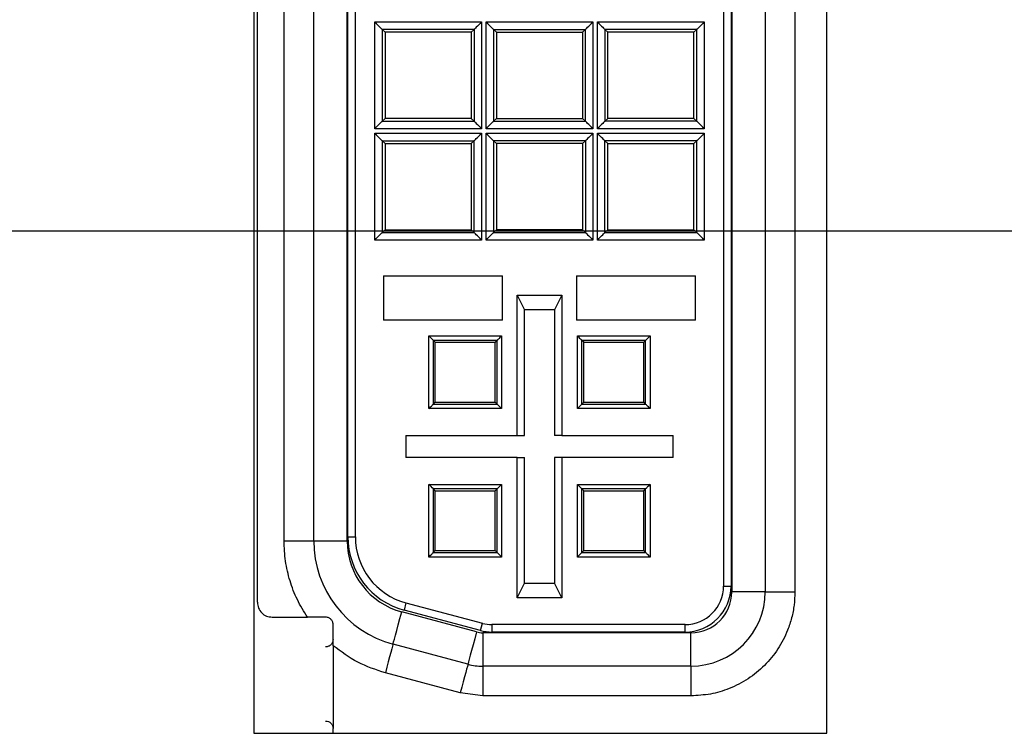
# Model space of a CAD drawing. Extents: x 0 to 34, y 0 to 22.
# Drawn here: x 6.7 to 7.7, y 11.6 to 12.4 of the extents above; entities that cross this region are included whole.
import ezdxf

# ---------------------------------------------------------------- set-up
doc = ezdxf.new("R2010")
doc.units = 0
doc.header["$MEASUREMENT"] = 0
doc.layers.add('DIM', color=1, linetype='CONTINUOUS')
doc.layers.add('PART', color=4, linetype='CONTINUOUS')

msp = doc.modelspace()

# ---------------------------------------------------------------- linework, layer by layer
at = {"layer": 'DIM'}
msp.add_line((3.57262, 12.13866), (10.56867, 12.13866), dxfattribs=at)
at = {"layer": 'PART', "linetype": 'Continuous'}
for p, q in [((6.98192, 13.18041), (6.98192, 11.63091)), ((7.56092, 11.63091), (7.56092, 13.18041)), ((6.98563, 11.76326), (6.98563, 13.05326)), ((7.46488, 13.04276), (7.46488, 11.77376)), ((7.49863, 13.04276), (7.49863, 11.77376)), ((7.52863, 13.04276), (7.52863, 11.77376)), ((7.45663, 13.03676), (7.45663, 11.77976)), ((7.46413, 13.03676), (7.46413, 11.77976)), ((7.01263, 11.82532), (7.01263, 12.99121)), ((7.04263, 11.82532), (7.04263, 12.99121)), ((7.07638, 11.82532), (7.07638, 12.99121)), ((7.07713, 11.82936), (7.07713, 12.98716)), ((7.08463, 11.82936), (7.08463, 12.98716)), ((7.1042, 12.24183), (7.1042, 12.3497)), ((7.1042, 12.3497), (7.21207, 12.3497)), ((7.21207, 12.3497), (7.21207, 12.24183)), ((7.2167, 12.3497), (7.32457, 12.3497)), ((7.2167, 12.24183), (7.2167, 12.3497)), ((7.32457, 12.3497), (7.32457, 12.24183)), ((7.3292, 12.3497), (7.43707, 12.3497)), ((7.3292, 12.24183), (7.3292, 12.3497)), ((7.43707, 12.3497), (7.43707, 12.24183)), ((7.1117, 12.3422), (7.1117, 12.24933)), ((7.20457, 12.3422), (7.1117, 12.3422)), ((7.1117, 12.3422), (7.11463, 12.33926)), ((7.20163, 12.33926), (7.11463, 12.33926)), ((7.11463, 12.33926), (7.11463, 12.25226)), ((7.20457, 12.3422), (7.20163, 12.33926)), ((7.20163, 12.33926), (7.20163, 12.25226)), ((7.20457, 12.3422), (7.20457, 12.24933)), ((7.2242, 12.3422), (7.31707, 12.3422)), ((7.2242, 12.3422), (7.2242, 12.24933)), ((7.2242, 12.3422), (7.22713, 12.33926)), ((7.22713, 12.33926), (7.31413, 12.33926)), ((7.22713, 12.33926), (7.22713, 12.25226)), ((7.31413, 12.33926), (7.31707, 12.3422)), ((7.31413, 12.33926), (7.31413, 12.25226)), ((7.31707, 12.24933), (7.31707, 12.3422)), ((7.42957, 12.3422), (7.3367, 12.3422)), ((7.3367, 12.3422), (7.3367, 12.24933)), ((7.33963, 12.33926), (7.3367, 12.3422)), ((7.42663, 12.33926), (7.33963, 12.33926)), ((7.33963, 12.25226), (7.33963, 12.33926)), ((7.42957, 12.3422), (7.42663, 12.33926)), ((7.42663, 12.25226), (7.42663, 12.33926)), ((7.42957, 12.24933), (7.42957, 12.3422)), ((7.11463, 12.25226), (7.1117, 12.24933)), ((7.1117, 12.24933), (7.20457, 12.24933)), ((7.20163, 12.25226), (7.11463, 12.25226)), ((7.20163, 12.25226), (7.20457, 12.24933)), ((7.2242, 12.24933), (7.22713, 12.25226)), ((7.2242, 12.24933), (7.31707, 12.24933)), ((7.22713, 12.25226), (7.31413, 12.25226)), ((7.31413, 12.25226), (7.31707, 12.24933)), ((7.33963, 12.25226), (7.3367, 12.24933)), ((7.42957, 12.24933), (7.3367, 12.24933)), ((7.42663, 12.25226), (7.33963, 12.25226)), ((7.42957, 12.24933), (7.42663, 12.25226)), ((7.21207, 12.24183), (7.1042, 12.24183)), ((7.1042, 12.2372), (7.21207, 12.2372)), ((7.1042, 12.12933), (7.1042, 12.2372)), ((7.21207, 12.2372), (7.21207, 12.12933)), ((7.32457, 12.24183), (7.2167, 12.24183)), ((7.2167, 12.12933), (7.2167, 12.2372)), ((7.2167, 12.2372), (7.32457, 12.2372)), ((7.32457, 12.2372), (7.32457, 12.12933)), ((7.43707, 12.24183), (7.3292, 12.24183)), ((7.3292, 12.2372), (7.43707, 12.2372)), ((7.3292, 12.12933), (7.3292, 12.2372)), ((7.43707, 12.2372), (7.43707, 12.12933)), ((7.1117, 12.2297), (7.1117, 12.13683)), ((7.1117, 12.2297), (7.20457, 12.2297)), ((7.1117, 12.2297), (7.11463, 12.22676)), ((7.11463, 12.22676), (7.20163, 12.22676)), ((7.11463, 12.22676), (7.11463, 12.13976)), ((7.20163, 12.22676), (7.20457, 12.2297)), ((7.20163, 12.22676), (7.20163, 12.13976)), ((7.20457, 12.13683), (7.20457, 12.2297)), ((7.2242, 12.2297), (7.2242, 12.13683)), ((7.31707, 12.2297), (7.2242, 12.2297)), ((7.2242, 12.2297), (7.22713, 12.22676)), ((7.31413, 12.22676), (7.22713, 12.22676)), ((7.22713, 12.22676), (7.22713, 12.13976)), ((7.31707, 12.2297), (7.31413, 12.22676)), ((7.31413, 12.22676), (7.31413, 12.13976)), ((7.31707, 12.2297), (7.31707, 12.13683)), ((7.42957, 12.2297), (7.3367, 12.2297)), ((7.3367, 12.13683), (7.3367, 12.2297)), ((7.33963, 12.22676), (7.3367, 12.2297)), ((7.33963, 12.13976), (7.33963, 12.22676)), ((7.33963, 12.22676), (7.42663, 12.22676)), ((7.42663, 12.22676), (7.42957, 12.2297)), ((7.42663, 12.13976), (7.42663, 12.22676)), ((7.42957, 12.13683), (7.42957, 12.2297)), ((7.1117, 12.13683), (7.11463, 12.13976)), ((7.1117, 12.13683), (7.20457, 12.13683)), ((7.11463, 12.13976), (7.20163, 12.13976)), ((7.20163, 12.13976), (7.20457, 12.13683)), ((7.22713, 12.13976), (7.2242, 12.13683)), ((7.2242, 12.13683), (7.31707, 12.13683)), ((7.31413, 12.13976), (7.22713, 12.13976)), ((7.31413, 12.13976), (7.31707, 12.13683)), ((7.3367, 12.13683), (7.33963, 12.13976)), ((7.3367, 12.13683), (7.42957, 12.13683)), ((7.33963, 12.13976), (7.42663, 12.13976)), ((7.42957, 12.13683), (7.42663, 12.13976)), ((7.21207, 12.12933), (7.1042, 12.12933)), ((7.32457, 12.12933), (7.2167, 12.12933)), ((7.43707, 12.12933), (7.3292, 12.12933)), ((7.11313, 12.09326), (7.11313, 12.04826)), ((7.11313, 12.09326), (7.23313, 12.09326)), ((7.23313, 12.04826), (7.23313, 12.09326)), ((7.30813, 12.09326), (7.30813, 12.04826)), ((7.30813, 12.09326), (7.42813, 12.09326)), ((7.42813, 12.04826), (7.42813, 12.09326)), ((7.24813, 12.07376), (7.25563, 12.05876)), ((7.24813, 12.07376), (7.29313, 12.07376)), ((7.24813, 11.93201), (7.24813, 12.07376)), ((7.29313, 12.07376), (7.28563, 12.05876)), ((7.29313, 12.07376), (7.29313, 11.93201)), ((7.28563, 12.05876), (7.25563, 12.05876)), ((7.25563, 11.93201), (7.25563, 12.05876)), ((7.28563, 12.05876), (7.28563, 11.93201)), ((7.23313, 12.04826), (7.11313, 12.04826)), ((7.42813, 12.04826), (7.30813, 12.04826)), ((7.15892, 12.03248), (7.23235, 12.03248)), ((7.15892, 11.95905), (7.15892, 12.03248)), ((7.22784, 12.02798), (7.16342, 12.02798)), ((7.16342, 11.96355), (7.16342, 12.02798)), ((7.16535, 12.02605), (7.16342, 12.02798)), ((7.16535, 11.96548), (7.16535, 12.02605)), ((7.16535, 12.02605), (7.22592, 12.02605)), ((7.22592, 12.02605), (7.22784, 12.02798)), ((7.22592, 11.96548), (7.22592, 12.02605)), ((7.22784, 11.96355), (7.22784, 12.02798)), ((7.23235, 12.03248), (7.23235, 11.95905)), ((7.30892, 12.03248), (7.38234, 12.03248)), ((7.30892, 11.95905), (7.30892, 12.03248)), ((7.31342, 11.96355), (7.31342, 12.02798)), ((7.37785, 12.02798), (7.31342, 12.02798)), ((7.31535, 12.02605), (7.31342, 12.02798)), ((7.31535, 11.96548), (7.31535, 12.02605)), ((7.31535, 12.02605), (7.37592, 12.02605)), ((7.37592, 12.02605), (7.37785, 12.02798)), ((7.37592, 11.96548), (7.37592, 12.02605)), ((7.37785, 11.96355), (7.37785, 12.02798)), ((7.38234, 12.03248), (7.38234, 11.95905)), ((7.16342, 11.96355), (7.16535, 11.96548)), ((7.16535, 11.96548), (7.22592, 11.96548)), ((7.22784, 11.96355), (7.22592, 11.96548)), ((7.31342, 11.96355), (7.31535, 11.96548)), ((7.31535, 11.96548), (7.37592, 11.96548)), ((7.37785, 11.96355), (7.37592, 11.96548)), ((7.23235, 11.95905), (7.15892, 11.95905)), ((7.16342, 11.96355), (7.22784, 11.96355)), ((7.38234, 11.95905), (7.30892, 11.95905)), ((7.31342, 11.96355), (7.37785, 11.96355)), ((7.13563, 11.93201), (7.13563, 11.90951)), ((7.13563, 11.93201), (7.24813, 11.93201)), ((7.24813, 11.93201), (7.25563, 11.93201)), ((7.29313, 11.93201), (7.28563, 11.93201)), ((7.29313, 11.93201), (7.40563, 11.93201)), ((7.40563, 11.90951), (7.40563, 11.93201)), ((7.24813, 11.90951), (7.13563, 11.90951)), ((7.24813, 11.76776), (7.24813, 11.90951)), ((7.24813, 11.90951), (7.25563, 11.90951)), ((7.25563, 11.78276), (7.25563, 11.90951)), ((7.29313, 11.90951), (7.28563, 11.90951)), ((7.28563, 11.90951), (7.28563, 11.78276)), ((7.29313, 11.90951), (7.29313, 11.76776)), ((7.40563, 11.90951), (7.29313, 11.90951)), ((7.15892, 11.88248), (7.23235, 11.88248)), ((7.15892, 11.80905), (7.15892, 11.88248)), ((7.16342, 11.81355), (7.16342, 11.87798)), ((7.22784, 11.87798), (7.16342, 11.87798)), ((7.16535, 11.87605), (7.16342, 11.87798)), ((7.16535, 11.81548), (7.16535, 11.87605)), ((7.16535, 11.87605), (7.22592, 11.87605)), ((7.22592, 11.87605), (7.22784, 11.87798)), ((7.22592, 11.81548), (7.22592, 11.87605)), ((7.22784, 11.81355), (7.22784, 11.87798)), ((7.23235, 11.88248), (7.23235, 11.80905)), ((7.30892, 11.88248), (7.38234, 11.88248)), ((7.30892, 11.80905), (7.30892, 11.88248)), ((7.31342, 11.81355), (7.31342, 11.87798)), ((7.37785, 11.87798), (7.31342, 11.87798)), ((7.31535, 11.87605), (7.31342, 11.87798)), ((7.31535, 11.87605), (7.37592, 11.87605)), ((7.31535, 11.81548), (7.31535, 11.87605)), ((7.37592, 11.87605), (7.37785, 11.87798)), ((7.37592, 11.81548), (7.37592, 11.87605)), ((7.37785, 11.81355), (7.37785, 11.87798)), ((7.38234, 11.88248), (7.38234, 11.80905)), ((7.07713, 11.82936), (7.08463, 11.82936)), ((7.01263, 11.82532), (7.04263, 11.82532)), ((7.04263, 11.82532), (7.07638, 11.82532)), ((7.23235, 11.80905), (7.15892, 11.80905)), ((7.16342, 11.81355), (7.16535, 11.81548)), ((7.16342, 11.81355), (7.22784, 11.81355)), ((7.16535, 11.81548), (7.22592, 11.81548)), ((7.22784, 11.81355), (7.22592, 11.81548)), ((7.38234, 11.80905), (7.30892, 11.80905)), ((7.31342, 11.81355), (7.31535, 11.81548)), ((7.31342, 11.81355), (7.37785, 11.81355)), ((7.31535, 11.81548), (7.37592, 11.81548)), ((7.37785, 11.81355), (7.37592, 11.81548)), ((7.24813, 11.76776), (7.25563, 11.78276)), ((7.25563, 11.78276), (7.28563, 11.78276)), ((7.29313, 11.76776), (7.28563, 11.78276)), ((7.45663, 11.77976), (7.46413, 11.77976)), ((7.29313, 11.76776), (7.24813, 11.76776)), ((7.49863, 11.77376), (7.46488, 11.77376)), ((7.49863, 11.77376), (7.52863, 11.77376)), ((7.13578, 11.76272), (7.13383, 11.75547)), ((7.13578, 11.76272), (7.21293, 11.74204)), ((7.00063, 11.74826), (7.03615, 11.74826)), ((7.20707, 11.73333), (7.13142, 11.7536)), ((7.21099, 11.7348), (7.13383, 11.75547)), ((7.06213, 11.72576), (7.06213, 11.74076)), ((7.21099, 11.7348), (7.21293, 11.74204)), ((7.22263, 11.74076), (7.22263, 11.73326)), ((7.41763, 11.74076), (7.22263, 11.74076)), ((7.41763, 11.73326), (7.41763, 11.74076)), ((7.21328, 11.73251), (7.21328, 11.69876)), ((7.42363, 11.73251), (7.21328, 11.73251)), ((7.41763, 11.73326), (7.22263, 11.73326)), ((7.42363, 11.69876), (7.42363, 11.73251)), ((7.06213, 11.71944), (7.06213, 11.72576)), ((7.06213, 11.71944), (7.06213, 11.63576)), ((7.19833, 11.70073), (7.12268, 11.721)), ((7.42363, 11.69876), (7.21328, 11.69876)), ((7.21328, 11.69876), (7.21328, 11.66876)), ((7.42363, 11.69876), (7.42363, 11.66876)), ((7.19057, 11.67175), (7.11492, 11.69202)), ((7.21328, 11.66876), (7.19057, 11.67175)), ((7.42363, 11.66876), (7.21328, 11.66876)), ((6.98192, 11.63091), (7.56092, 11.63091)), ((7.06213, 11.63091), (7.06213, 11.63576))]:
    msp.add_line(p, q, dxfattribs=at)
at = {"layer": 'PART', "linetype": 'Continuous', "flags": 128}
for points in [[(7.1042, 12.3497), (7.10565, 12.34824), (7.10705, 12.34684), (7.10835, 12.34555), (7.10948, 12.34442), (7.11041, 12.34349), (7.11111, 12.34279), (7.11154, 12.34236), (7.1117, 12.3422)], [(7.21207, 12.3497), (7.21061, 12.34824), (7.20921, 12.34684), (7.20792, 12.34555), (7.20679, 12.34442), (7.20586, 12.34349), (7.20516, 12.34279), (7.20472, 12.34236), (7.20457, 12.3422)], [(7.2167, 12.3497), (7.21815, 12.34824), (7.21955, 12.34684), (7.22085, 12.34555), (7.22198, 12.34442), (7.22291, 12.34349), (7.22361, 12.34279), (7.22404, 12.34236), (7.2242, 12.3422)], [(7.31707, 12.3422), (7.31722, 12.34236), (7.31766, 12.34279), (7.31836, 12.34349), (7.31929, 12.34442), (7.32042, 12.34555), (7.32171, 12.34684), (7.32311, 12.34824), (7.32457, 12.3497)], [(7.3292, 12.3497), (7.33065, 12.34824), (7.33205, 12.34684), (7.33335, 12.34555), (7.33448, 12.34442), (7.33541, 12.34349), (7.33611, 12.34279), (7.33654, 12.34236), (7.3367, 12.3422)], [(7.43707, 12.3497), (7.43561, 12.34824), (7.43421, 12.34684), (7.43292, 12.34555), (7.43179, 12.34442), (7.43086, 12.34349), (7.43016, 12.34279), (7.42973, 12.34236), (7.42957, 12.3422)], [(7.1042, 12.24183), (7.10565, 12.24328), (7.10705, 12.24468), (7.10835, 12.24598), (7.10948, 12.24711), (7.11041, 12.24804), (7.11111, 12.24874), (7.11154, 12.24917), (7.1117, 12.24933)], [(7.20457, 12.24933), (7.20472, 12.24917), (7.20516, 12.24874), (7.20586, 12.24804), (7.20679, 12.24711), (7.20792, 12.24598), (7.20921, 12.24468), (7.21061, 12.24328), (7.21207, 12.24183)], [(7.2167, 12.24183), (7.21815, 12.24328), (7.21955, 12.24468), (7.22085, 12.24598), (7.22198, 12.24711), (7.22291, 12.24804), (7.22361, 12.24874), (7.22404, 12.24917), (7.2242, 12.24933)], [(7.32457, 12.24183), (7.32311, 12.24328), (7.32171, 12.24468), (7.32042, 12.24598), (7.31929, 12.24711), (7.31836, 12.24804), (7.31766, 12.24874), (7.31722, 12.24917), (7.31707, 12.24933)], [(7.3367, 12.24933), (7.33654, 12.24917), (7.33611, 12.24874), (7.33541, 12.24804), (7.33448, 12.24711), (7.33335, 12.24598), (7.33205, 12.24468), (7.33065, 12.24328), (7.3292, 12.24183)], [(7.43707, 12.24183), (7.43561, 12.24328), (7.43421, 12.24468), (7.43292, 12.24598), (7.43179, 12.24711), (7.43086, 12.24804), (7.43016, 12.24874), (7.42973, 12.24917), (7.42957, 12.24933)], [(7.1042, 12.2372), (7.10565, 12.23574), (7.10705, 12.23434), (7.10835, 12.23305), (7.10948, 12.23192), (7.11041, 12.23099), (7.11111, 12.23029), (7.11154, 12.22986), (7.1117, 12.2297)], [(7.20457, 12.2297), (7.20472, 12.22986), (7.20516, 12.23029), (7.20586, 12.23099), (7.20679, 12.23192), (7.20792, 12.23305), (7.20921, 12.23434), (7.21061, 12.23574), (7.21207, 12.2372)], [(7.2167, 12.2372), (7.21815, 12.23574), (7.21955, 12.23434), (7.22085, 12.23305), (7.22198, 12.23192), (7.22291, 12.23099), (7.22361, 12.23029), (7.22404, 12.22986), (7.2242, 12.2297)], [(7.32457, 12.2372), (7.32311, 12.23574), (7.32171, 12.23434), (7.32042, 12.23305), (7.31929, 12.23192), (7.31836, 12.23099), (7.31766, 12.23029), (7.31722, 12.22986), (7.31707, 12.2297)], [(7.3367, 12.2297), (7.33654, 12.22986), (7.33611, 12.23029), (7.33541, 12.23099), (7.33448, 12.23192), (7.33335, 12.23305), (7.33205, 12.23434), (7.33065, 12.23574), (7.3292, 12.2372)], [(7.43707, 12.2372), (7.43561, 12.23574), (7.43421, 12.23434), (7.43292, 12.23305), (7.43179, 12.23192), (7.43086, 12.23099), (7.43016, 12.23029), (7.42973, 12.22986), (7.42957, 12.2297)], [(7.1042, 12.12933), (7.10565, 12.13078), (7.10705, 12.13218), (7.10835, 12.13348), (7.10948, 12.13461), (7.11041, 12.13554), (7.11111, 12.13624), (7.11154, 12.13667), (7.1117, 12.13683)], [(7.21207, 12.12933), (7.21061, 12.13078), (7.20921, 12.13218), (7.20792, 12.13348), (7.20679, 12.13461), (7.20586, 12.13554), (7.20516, 12.13624), (7.20472, 12.13667), (7.20457, 12.13683)], [(7.2167, 12.12933), (7.21815, 12.13078), (7.21955, 12.13218), (7.22085, 12.13348), (7.22198, 12.13461), (7.22291, 12.13554), (7.22361, 12.13624), (7.22404, 12.13667), (7.2242, 12.13683)], [(7.31707, 12.13683), (7.31722, 12.13667), (7.31766, 12.13624), (7.31836, 12.13554), (7.31929, 12.13461), (7.32042, 12.13348), (7.32171, 12.13218), (7.32311, 12.13078), (7.32457, 12.12933)], [(7.3292, 12.12933), (7.33065, 12.13078), (7.33205, 12.13218), (7.33335, 12.13348), (7.33448, 12.13461), (7.33541, 12.13554), (7.33611, 12.13624), (7.33654, 12.13667), (7.3367, 12.13683)], [(7.43707, 12.12933), (7.43561, 12.13078), (7.43421, 12.13218), (7.43292, 12.13348), (7.43179, 12.13461), (7.43086, 12.13554), (7.43016, 12.13624), (7.42973, 12.13667), (7.42957, 12.13683)], [(7.23235, 12.03248), (7.23147, 12.0316), (7.23063, 12.03076), (7.22986, 12.02999), (7.22918, 12.02931), (7.22862, 12.02875), (7.2282, 12.02833), (7.22794, 12.02807), (7.22784, 12.02798)], [(7.31342, 12.02798), (7.31333, 12.02807), (7.31307, 12.02833), (7.31265, 12.02875), (7.31209, 12.02931), (7.31141, 12.02999), (7.31064, 12.03076), (7.3098, 12.0316), (7.30892, 12.03248)], [(7.38234, 12.03248), (7.38147, 12.0316), (7.38063, 12.03076), (7.37986, 12.02999), (7.37918, 12.02931), (7.37862, 12.02875), (7.3782, 12.02833), (7.37794, 12.02807), (7.37785, 12.02798)], [(7.15892, 11.95905), (7.1598, 11.95993), (7.16064, 11.96077), (7.16141, 11.96154), (7.16209, 11.96222), (7.16265, 11.96278), (7.16307, 11.9632), (7.16333, 11.96346), (7.16342, 11.96355)], [(7.23235, 11.95905), (7.23147, 11.95993), (7.23063, 11.96077), (7.22986, 11.96154), (7.22918, 11.96222), (7.22862, 11.96278), (7.2282, 11.9632), (7.22794, 11.96346), (7.22784, 11.96355)], [(7.30892, 11.95905), (7.3098, 11.95993), (7.31064, 11.96077), (7.31141, 11.96154), (7.31209, 11.96222), (7.31265, 11.96278), (7.31307, 11.9632), (7.31333, 11.96346), (7.31342, 11.96355)], [(7.38234, 11.95905), (7.38147, 11.95993), (7.38063, 11.96077), (7.37986, 11.96154), (7.37918, 11.96222), (7.37862, 11.96278), (7.3782, 11.9632), (7.37794, 11.96346), (7.37785, 11.96355)], [(7.23235, 11.88248), (7.23147, 11.8816), (7.23063, 11.88076), (7.22986, 11.87999), (7.22918, 11.87931), (7.22862, 11.87875), (7.2282, 11.87833), (7.22794, 11.87807), (7.22784, 11.87798)], [(7.31342, 11.87798), (7.31333, 11.87807), (7.31307, 11.87833), (7.31265, 11.87875), (7.31209, 11.87931), (7.31141, 11.87999), (7.31064, 11.88076), (7.3098, 11.8816), (7.30892, 11.88248)], [(7.38234, 11.88248), (7.38147, 11.8816), (7.38063, 11.88076), (7.37986, 11.87999), (7.37918, 11.87931), (7.37862, 11.87875), (7.3782, 11.87833), (7.37794, 11.87807), (7.37785, 11.87798)], [(7.15892, 11.80905), (7.1598, 11.80993), (7.16064, 11.81077), (7.16141, 11.81154), (7.16209, 11.81222), (7.16265, 11.81278), (7.16307, 11.8132), (7.16333, 11.81346), (7.16342, 11.81355)], [(7.23235, 11.80905), (7.23147, 11.80993), (7.23063, 11.81077), (7.22986, 11.81154), (7.22918, 11.81222), (7.22862, 11.81278), (7.2282, 11.8132), (7.22794, 11.81346), (7.22784, 11.81355)], [(7.30892, 11.80905), (7.3098, 11.80993), (7.31064, 11.81077), (7.31141, 11.81154), (7.31209, 11.81222), (7.31265, 11.81278), (7.31307, 11.8132), (7.31333, 11.81346), (7.31342, 11.81355)], [(7.38234, 11.80905), (7.38147, 11.80993), (7.38063, 11.81077), (7.37986, 11.81154), (7.37918, 11.81222), (7.37862, 11.81278), (7.3782, 11.8132), (7.37794, 11.81346), (7.37785, 11.81355)], [(7.12268, 11.721), (7.12284, 11.72159), (7.1233, 11.72332), (7.12406, 11.72616), (7.1251, 11.73003), (7.12639, 11.73484), (7.1279, 11.74047), (7.12959, 11.74678), (7.13142, 11.7536)], [(7.20707, 11.73333), (7.20524, 11.72651), (7.20355, 11.7202), (7.20204, 11.71457), (7.20075, 11.70976), (7.19971, 11.70589), (7.19895, 11.70305), (7.19849, 11.70131), (7.19833, 11.70073)], [(7.12268, 11.721), (7.12253, 11.72045), (7.12209, 11.7188), (7.12137, 11.71612), (7.12041, 11.71251), (7.11923, 11.70812), (7.11789, 11.70311), (7.11643, 11.69768), (7.11492, 11.69202)], [(7.19833, 11.70073), (7.19818, 11.70018), (7.19774, 11.69853), (7.19702, 11.69585), (7.19606, 11.69225), (7.19488, 11.68785), (7.19354, 11.68284), (7.19208, 11.67741), (7.19057, 11.67175)]]:
    msp.add_lwpolyline(points, dxfattribs=at)
at = {"layer": 'PART', "linetype": 'Continuous'}
for centre, radius, start, end in [((4.40222, 9.271), 3.90194, 44.95608, 45.04953), ((4.40222, 9.121), 3.90194, 44.95608, 45.04953), ((7.15363, 11.82936), 0.0765, 180, 255), ((7.15363, 11.82936), 0.069, 180, 255), ((7.15063, 11.82532), 0.108, 180, 255), ((7.15063, 11.82532), 0.07425, 180, 255), ((7.41763, 11.77976), 0.039, 270, 0), ((7.41763, 11.77976), 0.0465, 270, 0), ((7.42363, 11.77376), 0.075, 270, 0), ((7.42363, 11.77376), 0.04125, 270, 0), ((7.22263, 11.77826), 0.0375, 255, 270), ((7.21328, 11.75651), 0.024, 255, 270), ((7.22263, 11.77826), 0.045, 255, 270), ((7.21328, 11.75651), 0.05775, 255, 270)]:
    msp.add_arc(centre, radius, start, end, dxfattribs=at)
for points, knots in [([(7.03615, 11.74826), (7.03258, 11.75408), (7.02545, 11.76571), (7.01823, 11.78491), (7.01349, 11.80487), (7.01292, 11.8185), (7.01263, 11.82532)], [0, 0, 0, 0, 0.250096, 0.499994, 0.749709, 1, 1, 1, 1]), ([(7.52863, 11.77376), (7.52848, 11.76935), (7.52816, 11.76056), (7.52559, 11.74757), (7.52068, 11.73242), (7.51205, 11.7157), (7.4984, 11.69903), (7.48451, 11.68765), (7.47216, 11.68043), (7.45964, 11.67476), (7.44344, 11.66982), (7.43025, 11.66912), (7.42363, 11.66876)], [0, 0, 0, 0, 0.080333, 0.159945, 0.24011, 0.369871, 0.50001, 0.629766, 0.694534, 0.760081, 0.879761, 1, 1, 1, 1]), ([(6.98563, 11.76326), (6.98586, 11.7613), (6.98631, 11.75737), (6.98978, 11.75241), (6.99474, 11.74894), (6.99867, 11.74849), (7.00063, 11.74826)], [0, 0, 0, 0, 0.250015, 0.500011, 0.750007, 1, 1, 1, 1]), ([(7.05463, 11.74826), (7.05165, 11.74826), (7.0457, 11.74826), (7.03933, 11.74826), (7.03615, 11.74826)], [0, 0, 0, 0, 0.501495, 1, 1, 1, 1]), ([(7.06213, 11.74076), (7.0621, 11.74131), (7.06204, 11.74235), (7.06153, 11.74383), (7.06082, 11.74508), (7.05995, 11.74611), (7.05894, 11.74696), (7.05773, 11.74765), (7.05626, 11.74816), (7.0552, 11.74823), (7.05463, 11.74826)], [0, 0, 0, 0, 0.143609, 0.273878, 0.392067, 0.500048, 0.6008, 0.717008, 0.849825, 1, 1, 1, 1]), ([(7.06213, 11.72576), (7.06203, 11.72477), (7.06182, 11.72279), (7.06004, 11.72034), (7.05759, 11.71857), (7.05562, 11.71837), (7.05463, 11.71826)], [0, 0, 0, 0, 0.250731, 0.499912, 0.749554, 1, 1, 1, 1]), ([(7.11492, 11.69202), (7.10537, 11.69514), (7.08627, 11.70138), (7.07018, 11.71342), (7.06213, 11.71944)], [0, 0, 0, 0, 0.499999, 1, 1, 1, 1]), ([(7.05463, 11.64326), (7.05562, 11.64316), (7.05759, 11.64296), (7.06004, 11.64119), (7.06182, 11.63874), (7.06203, 11.63676), (7.06213, 11.63576)], [0, 0, 0, 0, 0.25044, 0.500076, 0.74922, 1, 1, 1, 1])]:
    msp.add_open_spline(points, degree=3, knots=knots, dxfattribs=at)

doc.saveas('drawing.dxf')
